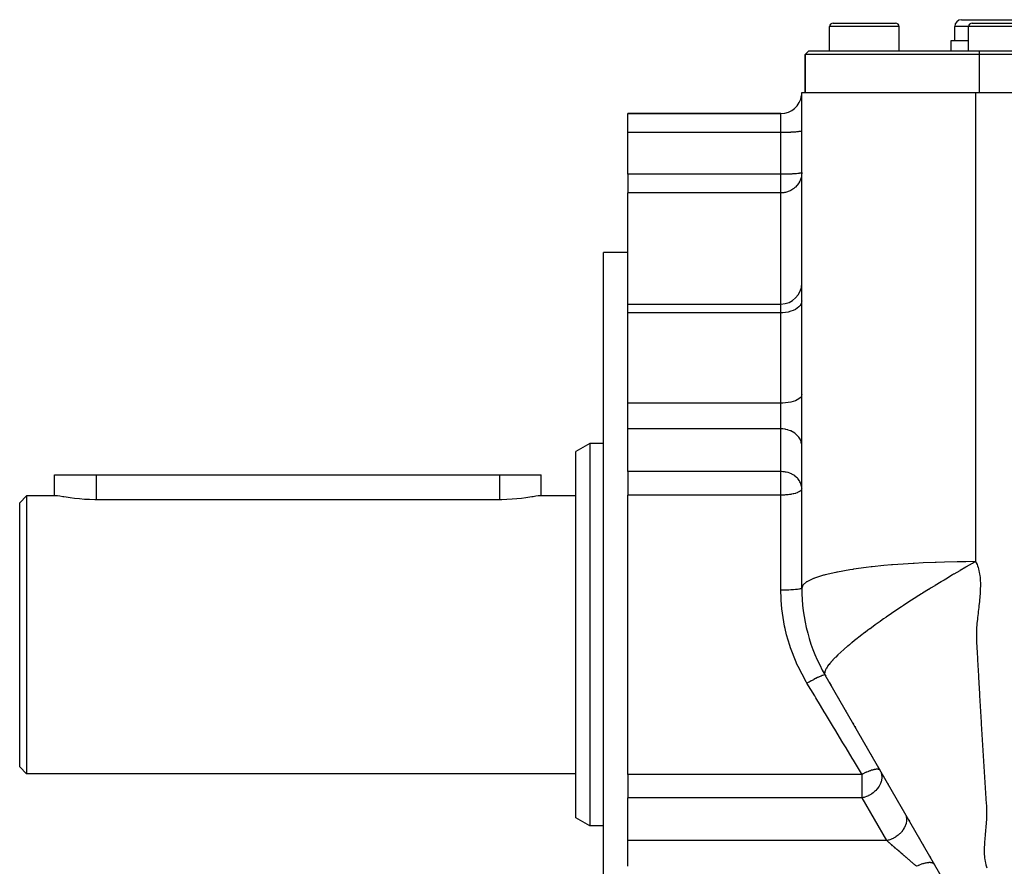
# Model space of a CAD drawing. Extents: x 24 to 1329, y -769 to 283.
# Drawn here: x 24 to 166, y -265 to -143 of the extents above; entities that cross this region are included whole.
import ezdxf

# ---------------------------------------------------------------- set-up
doc = ezdxf.new("R2010")
doc.units = 0
doc.linetypes.add('DASHED', pattern=[11.05, 8.7, -2.35])
doc.layers.get('0').update_dxf_attribs({"linetype": 'CONTINUOUS'})
doc.layers.add('NEVIDI', color=4, linetype='DASHED')

msp = doc.modelspace()

# ---------------------------------------------------------------- linework, layer by layer
at = {"color": 2}
for p, q in [((159.5, -143.000003), (165.5, -143.000003)), ((165.5, -143.000003), (171.5, -143.000003)), ((140.5, -147.500003), (140.5, -144.000003)), ((141, -143.500003), (145.5, -143.500003)), ((145.5, -143.500003), (150, -143.500003)), ((149.962928, -143.500003), (150, -143.500003)), ((150.5, -147.500003), (150.5, -144.000003)), ((158.5, -146.000003), (158.5, -144.000003)), ((160.5, -147.500003), (160.5, -144.000003)), ((161, -143.500003), (165.5, -143.500003)), ((165.5, -143.500003), (170, -143.500003)), ((158, -147.500003), (158, -146.000003)), ((158, -146.000003), (160.5, -146.000003)), ((137, -148.000003), (137.5, -147.500003)), ((137.5, -147.500003), (137, -148.000003)), ((137, -153.500003), (137, -148.000003)), ((137, -148.000003), (137, -153.500003)), ((162, -148.000003), (137, -148.000003)), ((137.5, -147.500003), (162, -147.500003)), ((162, -147.500003), (242.5, -147.500003)), ((242.5, -148.000003), (162, -148.000003)), ((136.5, -153.500003), (161.5, -153.500003)), ((136.5, -224.801273), (136.5, -153.500003)), ((161.5, -153.500003), (243.5, -153.500003)), ((111.5, -156.500003), (133.5, -156.500003)), ((133.5, -156.500003), (111.5, -156.500003)), ((111.5, -159.238536), (111.5, -156.500003)), ((111.5, -165.247095), (111.5, -159.238536)), ((111.5, -165.247095), (111.5, -167.920085)), ((111.5, -183.91214), (111.5, -167.920085)), ((136.5, -168.366368), (136.5, -168.200355)), ((111.5, -176.500003), (108, -176.500003)), ((108, -231.500003), (108, -176.500003)), ((111.5, -183.91214), (133.5, -183.91214)), ((111.5, -185.17495), (111.5, -183.91214)), ((111.5, -198.178088), (111.5, -185.17495)), ((111.5, -199.42766), (111.5, -198.178088)), ((111.5, -201.885116), (111.5, -199.42766)), ((111.5, -208.027843), (111.5, -201.885116)), ((106, -204.000003), (104, -205.154703)), ((104, -231.500003), (104, -205.154703)), ((108, -204.000003), (106, -204.000003)), ((106, -204.000003), (106, -231.500003)), ((111.5, -208.027843), (111.5, -211.412419)), ((29.000037, -211.500003), (29, -208.500003)), ((29, -208.500003), (35, -208.500003)), ((35, -208.500003), (93, -208.500003)), ((93, -208.500003), (99, -208.500003)), ((99, -211.500003), (99, -208.500003)), ((99, -211.500003), (99, -208.500003)), ((25, -211.500003), (24, -212.500003)), ((29.126574, -211.500003), (25, -211.500003)), ((25, -211.500003), (25, -231.500003)), ((29.196946, -211.502234), (29.126574, -211.500003)), ((29.440043, -211.526521), (29.196946, -211.502234)), ((29.774778, -211.574381), (29.440043, -211.526521)), ((30.195574, -211.640724), (29.774778, -211.574381)), ((30.346774, -211.664788), (30.195574, -211.640724)), ((30.695624, -211.71938), (30.346774, -211.664788)), ((31.266566, -211.803498), (30.695624, -211.71938)), ((31.898984, -211.886071), (31.266566, -211.803498)), ((32.582552, -211.960185), (31.898984, -211.886071)), ((33.305949, -212.019789), (32.582552, -211.960185)), ((34.057248, -212.060017), (33.305949, -212.019789)), ((34.824092, -212.077553), (34.057248, -212.060017)), ((35, -212.078175), (34.824092, -212.077553)), ((93, -212.078175), (35, -212.078175)), ((93.338145, -212.075824), (93, -212.078175)), ((94.089453, -212.053927), (93.338145, -212.075824)), ((94.823452, -212.01062), (94.089453, -212.053927)), ((95.528365, -211.94927), (94.823452, -212.01062)), ((96.193124, -211.874813), (95.528365, -211.94927)), ((96.80727, -211.79312), (96.193124, -211.874813)), ((97.360541, -211.710711), (96.80727, -211.79312)), ((97.653136, -211.664787), (97.360541, -211.710711)), ((97.844618, -211.634307), (97.653136, -211.664787)), ((98.2516, -211.570348), (97.844618, -211.634307)), ((98.575115, -211.524615), (98.2516, -211.570348)), ((98.809912, -211.501862), (98.575115, -211.524615)), ((98.873416, -211.500003), (98.809912, -211.501862)), ((104, -211.500003), (98.873416, -211.500003)), ((111.5, -231.500003), (111.5, -211.412419)), ((24, -231.500003), (24, -212.500003)), ((24, -250.500003), (24, -231.500003)), ((25, -231.500003), (25, -251.500003)), ((104, -257.845302), (104, -231.500003)), ((106, -231.500003), (106, -259.000003)), ((108, -286.500003), (108, -231.500003)), ((111.5, -251.587587), (111.5, -231.500003)), ((158.150635, -269.000003), (139.849365, -237.301273)), ((139.860997, -237.32142), (139.937836, -237.45451)), ((140.381472, -238.222909), (140.42168, -238.292551)), ((140.509101, -238.44397), (140.571484, -238.552019)), ((140.634447, -238.661075), (140.720962, -238.810924)), ((140.816017, -238.975564), (140.845388, -239.026436)), ((141.552969, -240.252002), (141.605004, -240.342129)), ((141.764503, -240.618389), (141.816968, -240.709261)), ((142.073079, -241.152859), (142.083124, -241.170257)), ((142.272342, -241.497992), (142.283082, -241.516595)), ((142.372138, -241.670845), (142.422093, -241.757369)), ((142.472099, -241.843982), (142.485164, -241.866611)), ((142.572276, -242.017494), (142.622445, -242.104388)), ((142.671249, -242.188919), (142.6892, -242.220012)), ((142.774904, -242.368455), (142.823617, -242.452829)), ((142.974904, -242.714865), (142.978501, -242.721097)), ((143.075893, -242.889783), (143.098794, -242.929449)), ((143.177141, -243.06515), (143.1824, -243.074258)), ((143.278819, -243.241262), (143.303148, -243.283401)), ((143.386768, -243.428236), (143.432729, -243.507841)), ((143.591936, -243.783597), (143.641199, -243.868922)), ((143.85414, -244.237747), (143.92096, -244.353483)), ((144.128672, -244.71325), (144.213911, -244.860888)), ((144.337911, -245.075662), (144.355143, -245.10551)), ((144.527702, -245.40439), (144.548179, -245.439858)), ((144.757892, -245.803091), (144.758559, -245.804246)), ((144.930639, -246.102298), (144.969115, -246.16894)), ((145.161109, -246.501484), (145.179801, -246.53386)), ((145.390592, -246.89896), (145.391705, -246.900888)), ((145.564737, -247.200588), (145.601562, -247.264371)), ((145.795568, -247.600399), (145.812619, -247.629932)), ((146.023867, -247.995824), (146.026548, -248.000468)), ((146.431128, -248.701221), (146.446676, -248.728151)), ((146.533277, -248.878148), (146.546805, -248.901579)), ((146.604657, -249.001782), (146.658273, -249.094647)), ((25, -251.500003), (24, -250.500003)), ((146.870083, -249.461514), (146.894049, -249.503023)), ((146.951953, -249.603317), (146.956711, -249.611558)), ((147.067788, -249.803948), (147.08199, -249.828547)), ((147.294067, -250.195875), (147.29956, -250.20539)), ((147.473481, -250.506629), (147.531472, -250.607073)), ((104, -251.500003), (25, -251.500003)), ((111.5, -251.587587), (111.5, -254.972162)), ((147.589472, -250.707532), (147.593015, -250.713668)), ((147.705498, -250.908495), (147.718517, -250.931044)), ((147.93092, -251.298938), (147.937658, -251.310608)), ((148.111872, -251.612356), (148.143495, -251.667128)), ((148.230494, -251.817814), (148.286167, -251.914243)), ((148.569069, -252.404243), (148.57683, -252.417686)), ((148.869124, -252.923953), (148.925897, -253.022288)), ((148.984104, -253.123104), (148.995138, -253.142216)), ((149.208342, -253.511496), (149.217017, -253.526522)), ((111.5, -261.11489), (111.5, -254.972162)), ((150.266881, -255.34494), (150.276501, -255.361603)), ((150.490591, -255.732417), (150.500556, -255.749678)), ((150.675907, -256.053393), (150.704744, -256.10334)), ((150.851336, -256.357246), (150.918995, -256.474435)), ((151.133457, -256.845893), (151.143893, -256.863969)), ((151.313325, -257.157434), (151.348015, -257.21752)), ((106, -259.000003), (104, -257.845302)), ((108, -259.000003), (106, -259.000003)), ((151.777493, -257.961397), (151.788265, -257.980055)), ((151.903719, -258.180028), (151.992483, -258.333771)), ((152.078389, -258.482564), (152.081498, -258.487949)), ((152.727345, -259.606589), (152.786109, -259.708371)), ((153.065832, -260.192865), (153.069227, -260.198746)), ((153.280345, -260.564412), (153.284917, -260.572332)), ((111.5, -263.572346), (111.5, -261.11489)), ((153.373185, -260.725216), (153.433071, -260.828942)), ((153.498523, -260.942309), (153.500833, -260.946309)), ((153.589149, -261.099276), (153.609663, -261.134808)), ((153.668541, -261.236789), (153.681059, -261.25847)), ((153.719323, -261.324746), (153.727456, -261.338831)), ((153.903456, -261.643673), (153.941914, -261.710284)), ((154.021177, -261.847572), (154.078954, -261.947643)), ((154.257904, -262.257594), (154.318739, -262.362964)), ((154.494846, -262.66799), (154.573062, -262.803465)), ((154.666095, -262.964602), (154.669807, -262.971031)), ((154.889101, -263.350861), (155.006696, -263.554541)), ((111.5, -264.821918), (111.5, -263.572346)), ((155.15941, -263.819049), (155.218442, -263.921295)), ((155.532812, -264.465799), (155.593832, -264.57149)), ((155.643542, -264.65759), (155.65108, -264.670646))]:
    msp.add_line(p, q, dxfattribs=at)
for centre, radius, start, end in [((159.5, -144.000003), 1, 90, 180), ((141, -144.000003), 0.5, 90, 180), ((150, -144.000003), 0.5, 0, 90), ((161, -144.000003), 0.5, 90, 180), ((133.5, -153.500003), 3, 270, 352.309039), ((133.5, -153.500003), 3, 357.056823, 360), ((133.5, -180.91214), 3, 270, 360), ((161.5, -224.801273), 25, 180, 210)]:
    msp.add_arc(centre, radius, start, end, dxfattribs=at)
at = {"layer": 'NEVIDI', "color": 7, "linetype": 'CONTINUOUS'}
for p, q in [((145.5, -144.000003), (140.5, -144.000003)), ((150.5, -144.000003), (145.5, -144.000003)), ((160.5, -144.000003), (158.5, -144.000003)), ((165.5, -144.000003), (160.5, -144.000003)), ((170.5, -144.000003), (165.5, -144.000003)), ((162, -147.500003), (162, -148.000003)), ((162, -148.000003), (162, -153.500003)), ((161.5, -153.499979), (161.5, -164.6818)), ((133.5, -159.238536), (133.5, -156.500003)), ((133.5, -159.238536), (111.5, -159.238536)), ((133.773577, -159.237446), (133.5, -159.238536)), ((133.5, -165.247095), (133.5, -159.238536)), ((133.781548, -159.237382), (133.773577, -159.237446)), ((134.147285, -159.232377), (133.781548, -159.237382)), ((134.178733, -159.231756), (134.147285, -159.232377)), ((134.510846, -159.223246), (134.178733, -159.231756)), ((134.563887, -159.221542), (134.510846, -159.223246)), ((134.858438, -159.210194), (134.563887, -159.221542)), ((134.929763, -159.206931), (134.858438, -159.210194)), ((135.184232, -159.193442), (134.929763, -159.206931)), ((135.269861, -159.188187), (135.184232, -159.193442)), ((135.483315, -159.173245), (135.269861, -159.188187)), ((135.578118, -159.165644), (135.483315, -159.173245)), ((135.750896, -159.149924), (135.578118, -159.165644)), ((135.849121, -159.139693), (135.750896, -159.149924)), ((135.982612, -159.123859), (135.849121, -159.139693)), ((136.077721, -159.110828), (135.982612, -159.123859)), ((136.174838, -159.09546), (136.077721, -159.110828)), ((136.259923, -159.079558), (136.174838, -159.09546)), ((136.324537, -159.065177), (136.259923, -159.079558)), ((136.392471, -159.046444), (136.324537, -159.065177)), ((136.429338, -159.033483), (136.392471, -159.046444)), ((136.473012, -159.012061), (136.429338, -159.033483)), ((136.487506, -159.000906), (136.473012, -159.012061)), ((136.5, -158.977068), (136.487506, -159.000906)), ((133.5, -165.247095), (111.5, -165.247095)), ((133.668349, -165.246683), (133.5, -165.247095)), ((133.5, -167.920085), (133.5, -165.247095)), ((133.773458, -165.246006), (133.668349, -165.246683)), ((134.042739, -165.24278), (133.773458, -165.246006)), ((134.147347, -165.240935), (134.042739, -165.24278)), ((134.408544, -165.234816), (134.147347, -165.240935)), ((134.51097, -165.231801), (134.408544, -165.234816)), ((134.760342, -165.222902), (134.51097, -165.231801)), ((134.858417, -165.218754), (134.760342, -165.222902)), ((135.092185, -165.207232), (134.858417, -165.218754)), ((135.184235, -165.202001), (135.092185, -165.207232)), ((135.399256, -165.188025), (135.184235, -165.202001)), ((135.483328, -165.181804), (135.399256, -165.188025)), ((135.676356, -165.165588), (135.483328, -165.181804)), ((135.750843, -165.158489), (135.676356, -165.165588)), ((135.919023, -165.140273), (135.750843, -165.158489)), ((135.982539, -165.132428), (135.919023, -165.140273)), ((136.123458, -165.112453), (135.982539, -165.132428)), ((136.152432, -165.107789), (136.123458, -165.112453)), ((136.174797, -165.104027), (136.152432, -165.107789)), ((136.286066, -165.082595), (136.174797, -165.104027)), ((136.324531, -165.073738), (136.286066, -165.082595)), ((136.40427, -165.051152), (136.324531, -165.073738)), ((136.455452, -165.489452), (136.392489, -165.764172)), ((136.429317, -165.042051), (136.40427, -165.051152)), ((136.475968, -165.018657), (136.429317, -165.042051)), ((136.473006, -165.378399), (136.455452, -165.489452)), ((136.497399, -165.107784), (136.473006, -165.378399)), ((136.487502, -165.00947), (136.475968, -165.018657)), ((136.5, -164.985628), (136.487502, -165.00947)), ((136.5, -164.985628), (136.497399, -165.107784)), ((161.5, -164.6818), (161.5, -167.12338)), ((135.57817, -167.101968), (135.519618, -167.155527)), ((135.796751, -166.873471), (135.57817, -167.101968)), ((135.849066, -166.810843), (135.796751, -166.873471)), ((136.031269, -166.560628), (135.849066, -166.810843)), ((136.062004, -166.512341), (136.031269, -166.560628)), ((136.077704, -166.486842), (136.062004, -166.512341)), ((136.220809, -166.22182), (136.077704, -166.486842)), ((136.259938, -166.135837), (136.220809, -166.22182)), ((136.362821, -165.862837), (136.259938, -166.135837)), ((136.392489, -165.764172), (136.362821, -165.862837)), ((161.5, -167.12338), (161.5, -171.711744)), ((133.5, -167.920085), (111.5, -167.920085)), ((133.537421, -167.919857), (133.5, -167.920085)), ((133.5, -183.91214), (133.5, -167.920085)), ((133.618693, -167.917788), (133.537421, -167.919857)), ((133.700733, -167.913509), (133.618693, -167.917788)), ((133.781463, -167.907142), (133.700733, -167.913509)), ((133.788656, -167.90647), (133.781463, -167.907142)), ((133.887727, -167.895474), (133.788656, -167.90647)), ((133.91316, -167.892124), (133.887727, -167.895474)), ((134.004027, -167.878373), (133.91316, -167.892124)), ((134.144764, -167.851511), (134.004027, -167.878373)), ((134.178739, -167.843995), (134.144764, -167.851511)), ((134.321244, -167.807993), (134.178739, -167.843995)), ((134.435725, -167.773692), (134.321244, -167.807993)), ((134.55673, -167.732012), (134.435725, -167.773692)), ((134.563807, -167.729396), (134.55673, -167.732012)), ((134.842798, -167.60972), (134.563807, -167.729396)), ((134.893972, -167.584062), (134.842798, -167.60972)), ((134.929616, -167.565467), (134.893972, -167.584062)), ((135.201515, -167.402446), (134.929616, -167.565467)), ((135.269859, -167.355019), (135.201515, -167.402446)), ((135.379338, -167.272934), (135.269859, -167.355019)), ((135.519618, -167.155527), (135.379338, -167.272934)), ((161.5, -171.711744), (161.5, -183.618996)), ((133.5, -185.17495), (133.5, -183.91214)), ((136.259923, -184.118701), (136.077721, -184.326459)), ((136.392471, -183.898693), (136.259923, -184.118701)), ((136.473012, -183.670252), (136.392471, -183.898693)), ((136.5, -183.437761), (136.473012, -183.670252)), ((161.5, -183.618996), (161.5, -186.075732)), ((133.5, -185.17495), (111.5, -185.17495)), ((133.781548, -185.167283), (133.5, -185.17495)), ((133.5, -198.178088), (133.5, -185.17495)), ((134.178733, -185.129906), (133.781548, -185.167283)), ((134.563887, -185.062045), (134.178733, -185.129906)), ((134.929763, -184.964971), (134.563887, -185.062045)), ((135.269861, -184.840432), (134.929763, -184.964971)), ((135.578118, -184.690657), (135.269861, -184.840432)), ((135.849121, -184.518242), (135.578118, -184.690657)), ((136.077721, -184.326459), (135.849121, -184.518242)), ((161.5, -186.075732), (161.5, -193.716251)), ((161.5, -193.716251), (161.5, -202.667063)), ((133.5, -198.178088), (111.5, -198.178088)), ((133.781548, -198.172573), (133.5, -198.178088)), ((133.5, -199.42766), (133.5, -198.178088)), ((134.178733, -198.145687), (133.781548, -198.172573)), ((134.563887, -198.096875), (134.178733, -198.145687)), ((134.929763, -198.027048), (134.563887, -198.096875)), ((135.269861, -197.937467), (134.929763, -198.027048)), ((135.578118, -197.829732), (135.269861, -197.937467)), ((135.849121, -197.705713), (135.578118, -197.829732)), ((136.077721, -197.567762), (135.849121, -197.705713)), ((136.259923, -197.418321), (136.077721, -197.567762)), ((136.392471, -197.260068), (136.259923, -197.418321)), ((136.473012, -197.095749), (136.392471, -197.260068)), ((136.5, -196.928516), (136.473012, -197.095749)), ((133.5, -201.885116), (133.5, -199.42766)), ((133.5, -201.885116), (111.5, -201.885116)), ((133.5, -208.027843), (133.5, -201.885116)), ((133.773509, -201.89535), (133.5, -201.885116)), ((133.781478, -201.895957), (133.773509, -201.89535)), ((134.147285, -201.942999), (133.781478, -201.895957)), ((134.178733, -201.948836), (134.147285, -201.942999)), ((134.510846, -202.02882), (134.178733, -201.948836)), ((134.563887, -202.044833), (134.510846, -202.02882)), ((134.858404, -202.151476), (134.563887, -202.044833)), ((134.929717, -202.182136), (134.858404, -202.151476)), ((135.184232, -202.308935), (134.929717, -202.182136)), ((135.269861, -202.358331), (135.184232, -202.308935)), ((135.483298, -202.498746), (135.269861, -202.358331)), ((135.578147, -202.570228), (135.483298, -202.498746)), ((135.750896, -202.71795), (135.578147, -202.570228)), ((135.849121, -202.814106), (135.750896, -202.71795)), ((135.982612, -202.96293), (135.849121, -202.814106)), ((136.077721, -203.085405), (135.982612, -202.96293)), ((136.174834, -203.229832), (136.077721, -203.085405)), ((136.259929, -203.379312), (136.174834, -203.229832)), ((136.324569, -203.514535), (136.259929, -203.379312)), ((136.392473, -203.690536), (136.324569, -203.514535)), ((136.429338, -203.812347), (136.392473, -203.690536)), ((136.473013, -204.013691), (136.429338, -203.812347)), ((161.5, -202.667063), (161.5, -205.136838)), ((136.487506, -204.118527), (136.473013, -204.013691)), ((136.5, -204.342572), (136.487506, -204.118527)), ((161.5, -205.136838), (161.5, -215.859459)), ((133.5, -208.027843), (111.5, -208.027843)), ((133.593271, -208.029031), (133.5, -208.027843)), ((133.5, -211.412419), (133.5, -208.027843)), ((133.773499, -208.038077), (133.593271, -208.029031)), ((133.808827, -208.040899), (133.773499, -208.038077)), ((134.034386, -208.067145), (133.808827, -208.040899)), ((134.147268, -208.085723), (134.034386, -208.067145)), ((134.25572, -208.107092), (134.147268, -208.085723)), ((134.270852, -208.110354), (134.25572, -208.107092)), ((134.510891, -208.171561), (134.270852, -208.110354)), ((134.519306, -208.17404), (134.510891, -208.171561)), ((134.781087, -208.263175), (134.519306, -208.17404)), ((35, -208.500003), (35, -212.078175)), ((93, -208.500003), (93, -212.078175)), ((134.858363, -208.294186), (134.781087, -208.263175)), ((135.020905, -208.367059), (134.858363, -208.294186)), ((135.057849, -208.385152), (135.020905, -208.367059)), ((135.184237, -208.451666), (135.057849, -208.385152)), ((135.35206, -208.552053), (135.184237, -208.451666)), ((135.483329, -208.641497), (135.35206, -208.552053)), ((135.515117, -208.664772), (135.483329, -208.641497)), ((135.660366, -208.7802), (135.515117, -208.664772)), ((135.750866, -208.86065), (135.660366, -208.7802)), ((135.88404, -208.993553), (135.750866, -208.86065)), ((135.965161, -209.084818), (135.88404, -208.993553)), ((135.982599, -209.105642), (135.965161, -209.084818)), ((136.159659, -209.348413), (135.982599, -209.105642)), ((136.174846, -209.372578), (136.159659, -209.348413)), ((136.235976, -209.47723), (136.174846, -209.372578)), ((136.324547, -209.657213), (136.235976, -209.47723)), ((136.077655, -210.959622), (135.879011, -211.050116)), ((136.093958, -210.951057), (136.077655, -210.959622)), ((136.186065, -210.898195), (136.093958, -210.951057)), ((136.259941, -210.848698), (136.186065, -210.898195)), ((136.267727, -210.842997), (136.259941, -210.848698)), ((136.392493, -210.731269), (136.267727, -210.842997)), ((136.351879, -209.722658), (136.324547, -209.657213)), ((136.429323, -209.955019), (136.351879, -209.722658)), ((136.395441, -210.727934), (136.392493, -210.731269)), ((136.473018, -210.609363), (136.395441, -210.727934)), ((136.46481, -210.110004), (136.429323, -209.955019)), ((136.487509, -210.261279), (136.46481, -210.110004)), ((136.473643, -210.607926), (136.473018, -210.609363)), ((136.499365, -210.504379), (136.473643, -210.607926)), ((136.5, -210.485299), (136.487509, -210.261279)), ((133.5, -211.412419), (111.5, -211.412419)), ((133.660692, -211.411088), (133.5, -211.412419)), ((133.5, -225.096805), (133.5, -211.412419)), ((133.781442, -211.40833), (133.660692, -211.411088)), ((134.018704, -211.398456), (133.781442, -211.40833)), ((134.178777, -211.388376), (134.018704, -211.398456)), ((134.370931, -211.37249), (134.178777, -211.388376)), ((134.563744, -211.352179), (134.370931, -211.37249)), ((134.712741, -211.333289), (134.563744, -211.352179)), ((134.929733, -211.30036), (134.712741, -211.333289)), ((135.018487, -211.284883), (134.929733, -211.30036)), ((135.039442, -211.281046), (135.018487, -211.284883)), ((135.269771, -211.23391), (135.039442, -211.281046)), ((135.346226, -211.216063), (135.269771, -211.23391)), ((135.578144, -211.153949), (135.346226, -211.216063)), ((135.627922, -211.138825), (135.578144, -211.153949)), ((135.849078, -211.061958), (135.627922, -211.138825)), ((135.879011, -211.050116), (135.849078, -211.061958)), ((161.5, -215.859459), (161.5, -220.984704)), ((143.432447, -222.163415), (141.621117, -222.486884)), ((143.836957, -222.10032), (143.432447, -222.163415)), ((143.944773, -222.083988), (143.836957, -222.10032)), ((145.74879, -221.837494), (143.944773, -222.083988)), ((146.493254, -221.748791), (145.74879, -221.837494)), ((146.614392, -221.734998), (146.493254, -221.748791)), ((148.307482, -221.559364), (146.614392, -221.734998)), ((149.415896, -221.460175), (148.307482, -221.559364)), ((149.546554, -221.449239), (149.415896, -221.460175)), ((151.066851, -221.33294), (149.546554, -221.449239)), ((152.510071, -221.240004), (151.066851, -221.33294)), ((152.64589, -221.232082), (152.510071, -221.240004)), ((153.983334, -221.1613), (152.64589, -221.232082)), ((155.678483, -221.089621), (153.983334, -221.1613)), ((155.81533, -221.084681), (155.678483, -221.089621)), ((157.012104, -221.046704), (155.81533, -221.084681)), ((158.830252, -221.006529), (157.012104, -221.046704)), ((159.235365, -222.282533), (158.389264, -222.778199)), ((158.96449, -221.004384), (158.830252, -221.006529)), ((160.107544, -220.990629), (158.96449, -221.004384)), ((159.28239, -222.255159), (159.235365, -222.282533)), ((160.10126, -221.781373), (159.28239, -222.255159)), ((160.119231, -221.771037), (160.10126, -221.781373)), ((161.500003, -220.984704), (160.107544, -220.990629)), ((160.165621, -221.744367), (160.119231, -221.771037)), ((160.991004, -221.272773), (160.165621, -221.744367)), ((161.03691, -221.246707), (160.991004, -221.272773)), ((161.500008, -220.9847), (161.03691, -221.246707)), ((161.5, -220.984704), (161.511579, -221.005726)), ((161.511579, -221.005726), (161.597193, -221.170571)), ((161.597193, -221.170571), (161.708949, -221.415622)), ((161.708949, -221.415622), (161.778636, -221.590522)), ((161.778636, -221.590522), (161.868069, -221.848841)), ((161.868069, -221.848841), (161.922981, -222.03281)), ((161.922981, -222.03281), (161.991985, -222.303336)), ((161.991985, -222.303336), (162.033316, -222.495302)), ((138.186567, -223.423211), (137.310097, -223.837578)), ((138.239475, -223.402529), (138.186567, -223.423211)), ((138.308211, -223.376177), (138.239475, -223.402529)), ((139.634135, -222.951066), (138.308211, -223.376177)), ((139.679039, -222.938752), (139.634135, -222.951066)), ((139.706728, -222.931212), (139.679039, -222.938752)), ((139.870659, -222.887369), (139.706728, -222.931212)), ((141.397411, -222.532364), (139.870659, -222.887369)), ((141.529785, -222.505282), (141.397411, -222.532364)), ((141.621117, -222.486884), (141.529785, -222.505282)), ((156.965624, -223.625757), (156.581784, -223.857248)), ((157.440264, -223.341266), (156.965624, -223.625757)), ((157.488208, -223.312637), (157.440264, -223.341266)), ((158.204245, -222.887381), (157.488208, -223.312637)), ((158.341743, -222.806214), (158.204245, -222.887381)), ((158.389264, -222.778199), (158.341743, -222.806214)), ((162.033316, -222.495302), (162.083788, -222.77722)), ((162.083788, -222.77722), (162.112794, -222.976494)), ((162.112794, -222.976494), (162.146275, -223.26891)), ((162.146275, -223.26891), (162.163883, -223.474745)), ((162.163883, -223.474745), (162.181614, -223.776913)), ((162.181614, -223.776913), (162.188883, -223.98971)), ((133.781549, -225.095501), (133.5, -225.096805)), ((133.606109, -227.431623), (133.5, -225.096805)), ((133.827291, -225.095041), (133.781549, -225.095501)), ((133.848762, -225.094801), (133.827291, -225.095041)), ((134.178734, -225.089142), (133.848762, -225.094801)), ((134.222031, -225.088118), (134.178734, -225.089142)), ((134.243011, -225.087598), (134.222031, -225.088118)), ((134.563887, -225.077598), (134.243011, -225.087598)), ((134.603968, -225.076068), (134.563887, -225.077598)), ((134.624041, -225.075277), (134.603968, -225.076068)), ((134.929763, -225.061083), (134.624041, -225.075277)), ((134.966203, -225.059105), (134.929763, -225.061083)), ((134.985085, -225.058054), (134.966203, -225.059105)), ((135.269861, -225.039897), (134.985085, -225.058054)), ((135.302142, -225.03754), (135.269861, -225.039897)), ((135.31936, -225.036256), (135.302142, -225.03754)), ((135.578118, -225.014417), (135.31936, -225.036256)), ((135.606002, -225.011744), (135.578118, -225.014417)), ((135.62132, -225.010246), (135.606002, -225.011744)), ((135.849122, -224.985085), (135.62132, -225.010246)), ((135.87208, -224.982201), (135.849122, -224.985085)), ((135.885357, -224.9805), (135.87208, -224.982201)), ((136.077721, -224.952459), (135.885357, -224.9805)), ((136.095936, -224.949404), (136.077721, -224.952459)), ((136.106628, -224.94757), (136.095936, -224.949404)), ((136.259923, -224.917115), (136.106628, -224.94757)), ((136.273272, -224.913979), (136.259923, -224.917115)), ((136.28145, -224.912006), (136.273272, -224.913979)), ((136.392471, -224.879687), (136.28145, -224.912006)), ((136.401128, -224.87652), (136.392471, -224.879687)), ((136.406548, -224.874462), (136.401128, -224.87652)), ((136.473012, -224.840825), (136.406548, -224.874462)), ((136.477071, -224.837742), (136.473012, -224.840825)), ((136.479654, -224.835634), (136.477071, -224.837742)), ((136.5, -224.801273), (136.479654, -224.835634)), ((136.646918, -224.388115), (136.5, -224.801273)), ((136.661925, -224.367592), (136.646918, -224.388115)), ((136.703503, -224.315294), (136.661925, -224.367592)), ((137.196193, -223.90686), (136.703503, -224.315294)), ((137.229556, -223.885989), (137.196193, -223.90686)), ((137.310097, -223.837578), (137.229556, -223.885989)), ((154.714794, -225.001964), (153.855797, -225.539548)), ((154.762751, -224.972159), (154.714794, -225.001964)), ((155.038463, -224.801227), (154.762751, -224.972159)), ((155.624221, -224.440412), (155.038463, -224.801227)), ((155.672464, -224.410835), (155.624221, -224.440412)), ((156.533611, -223.886392), (155.672464, -224.410835)), ((156.581784, -223.857248), (156.533611, -223.886392)), ((162.176128, -225.056808), (162.159849, -225.378514)), ((162.184381, -224.834161), (162.176128, -225.056808)), ((162.191465, -224.518146), (162.184381, -224.834161)), ((162.188883, -223.98971), (162.192818, -224.299566)), ((162.192818, -224.299566), (162.191465, -224.518146)), ((152.907356, -226.141591), (152.062187, -226.685991)), ((152.954604, -226.111381), (152.907356, -226.141591)), ((152.957735, -226.10938), (152.954604, -226.111381)), ((153.711437, -225.630598), (152.957735, -226.10938)), ((153.808165, -225.569567), (153.711437, -225.630598)), ((153.855797, -225.539548), (153.808165, -225.569567)), ((162.071543, -226.491071), (162.049339, -226.720225)), ((162.101902, -226.159942), (162.071543, -226.491071)), ((162.121169, -225.931544), (162.101902, -226.159942)), ((162.145585, -225.604355), (162.121169, -225.931544)), ((162.159849, -225.378514), (162.145585, -225.604355)), ((133.615431, -227.531483), (133.606109, -227.431623)), ((133.641869, -227.794327), (133.615431, -227.531483)), ((134.024334, -230.253645), (133.641869, -227.794327)), ((150.270558, -227.866919), (149.468143, -228.408885)), ((150.315743, -227.836654), (150.270558, -227.866919)), ((150.859161, -227.474694), (150.315743, -227.836654)), ((151.135413, -227.292082), (150.859161, -227.474694)), ((151.181463, -227.261731), (151.135413, -227.292082)), ((152.015398, -226.716356), (151.181463, -227.261731)), ((152.062187, -226.685991), (152.015398, -226.716356)), ((161.932945, -227.843986), (161.894578, -228.187333)), ((161.957197, -227.61982), (161.932945, -227.843986)), ((161.992742, -227.281399), (161.957197, -227.61982)), ((162.015949, -227.054453), (161.992742, -227.281399)), ((162.049339, -226.720225), (162.015949, -227.054453)), ((148.269622, -229.235509), (147.839529, -229.537656)), ((148.598769, -229.006317), (148.269622, -229.235509)), ((148.641761, -228.976506), (148.598769, -229.006317)), ((149.423973, -228.438974), (148.641761, -228.976506)), ((149.468143, -228.408885), (149.423973, -228.438974)), ((161.760338, -229.327603), (161.733082, -229.561871)), ((161.801217, -228.984559), (161.760338, -229.327603)), ((161.828251, -228.757098), (161.801217, -228.984559)), ((161.868797, -228.411527), (161.828251, -228.757098)), ((161.894578, -228.187333), (161.868797, -228.411527)), ((134.100964, -230.613041), (134.024334, -230.253645)), ((134.313109, -231.500003), (134.100964, -230.613041)), ((146.281234, -230.660751), (146.003383, -230.866293)), ((146.31974, -230.632404), (146.281234, -230.660751)), ((147.024544, -230.119118), (146.31974, -230.632404)), ((147.064692, -230.090184), (147.024544, -230.119118)), ((147.791292, -229.571739), (147.064692, -230.090184)), ((147.797896, -229.56707), (147.791292, -229.571739)), ((147.839529, -229.537656), (147.797896, -229.56707)), ((161.634608, -230.687618), (161.621497, -231.000001)), ((161.648734, -230.45375), (161.634608, -230.687618)), ((161.673994, -230.133609), (161.648734, -230.45375)), ((161.696903, -229.895091), (161.673994, -230.133609)), ((161.733082, -229.561871), (161.696903, -229.895091)), ((134.759578, -233.034048), (134.313108, -231.500004)), ((144.257168, -232.204696), (144.094966, -232.33389)), ((144.289983, -232.178675), (144.257168, -232.204696)), ((144.895268, -231.705257), (144.289983, -232.178675)), ((144.930107, -231.678363), (144.895268, -231.705257)), ((145.570699, -231.190035), (144.930107, -231.678363)), ((145.607419, -231.162379), (145.570699, -231.190035)), ((146.003383, -230.866293), (145.607419, -231.162379)), ((161.616161, -231.225333), (161.614433, -231.534096)), ((161.614433, -231.534096), (161.616795, -231.751466)), ((161.621497, -231.000001), (161.616161, -231.225333)), ((161.616795, -231.751466), (161.624483, -232.057758)), ((161.624483, -232.057758), (161.632356, -232.269783)), ((161.632356, -232.269783), (161.646527, -232.574117)), ((134.877296, -233.387759), (134.759578, -233.034048)), ((135.687835, -235.468578), (134.877296, -233.387759)), ((142.555045, -233.619245), (142.136122, -233.993503)), ((142.584639, -233.593301), (142.555045, -233.619245)), ((142.610901, -233.570327), (142.584639, -233.593301)), ((143.10038, -233.150065), (142.610901, -233.570327)), ((143.128903, -233.126003), (143.10038, -233.150065)), ((143.350564, -232.940453), (143.128903, -233.126003)), ((143.658317, -232.686785), (143.350564, -232.940453)), ((143.688947, -232.661771), (143.658317, -232.686785)), ((144.094966, -232.33389), (143.688947, -232.661771)), ((161.646527, -232.574117), (161.65769, -232.783746)), ((161.65769, -232.783746), (161.674858, -233.086684)), ((161.674858, -233.086684), (161.686825, -233.296065)), ((161.686825, -233.296065), (161.703565, -233.598829)), ((161.703565, -233.598829), (161.714858, -233.808786)), ((141.299986, -234.79181), (140.977555, -235.126869)), ((141.319054, -234.772589), (141.299986, -234.79181)), ((141.376152, -234.715378), (141.319054, -234.772589)), ((141.683875, -234.415038), (141.376152, -234.715378)), ((141.70527, -234.394607), (141.683875, -234.415038)), ((142.112217, -234.015289), (141.70527, -234.394607)), ((142.136122, -233.993503), (142.112217, -234.015289)), ((161.714858, -233.808786), (161.730976, -234.111926)), ((161.730976, -234.111926), (161.742174, -234.321891)), ((161.742174, -234.321891), (161.758551, -234.624976)), ((161.758551, -234.624976), (161.769999, -234.834686)), ((161.769999, -234.834686), (161.786636, -235.13769)), ((135.803043, -235.726782), (135.687835, -235.468578)), ((135.95961, -236.066182), (135.803043, -235.726782)), ((137.139075, -238.291631), (135.95961, -236.066182)), ((140.021776, -236.351844), (139.926698, -236.532596)), ((140.044166, -236.313342), (140.021776, -236.351844)), ((140.051772, -236.300523), (140.044166, -236.313342)), ((140.145676, -236.151094), (140.051772, -236.300523)), ((140.208589, -236.058101), (140.145676, -236.151094)), ((140.218407, -236.043997), (140.208589, -236.058101)), ((140.415624, -235.778244), (140.218407, -236.043997)), ((140.42771, -235.762843), (140.415624, -235.778244)), ((140.53962, -235.623961), (140.42771, -235.762843)), ((140.66613, -235.473801), (140.53962, -235.623961)), ((140.680661, -235.456949), (140.66613, -235.473801)), ((140.960792, -235.144877), (140.680661, -235.456949)), ((140.977555, -235.126869), (140.960792, -235.144877)), ((161.786636, -235.13769), (161.79817, -235.347358)), ((161.79817, -235.347358), (161.814828, -235.650196)), ((161.814828, -235.650196), (161.826379, -235.860062)), ((161.826379, -235.860062), (161.843077, -236.162882)), ((161.843077, -236.162882), (161.854663, -236.372406)), ((161.854663, -236.372406), (161.87147, -236.675358)), ((138.479795, -237.816226), (138.211269, -237.95403)), ((138.499032, -237.806536), (138.479795, -237.816226)), ((138.514782, -237.798622), (138.499032, -237.806536)), ((138.765121, -237.67536), (138.514782, -237.798622)), ((138.782693, -237.666903), (138.765121, -237.67536)), ((138.797409, -237.65984), (138.782693, -237.666903)), ((139.025206, -237.55327), (138.797409, -237.65984)), ((139.040994, -237.546097), (139.025206, -237.55327)), ((139.054095, -237.540168), (139.040994, -237.546097)), ((139.255642, -237.452022), (139.054095, -237.540168)), ((139.269438, -237.44623), (139.255642, -237.452022)), ((139.280823, -237.441477), (139.269438, -237.44623)), ((139.452676, -237.37326), (139.280823, -237.441477)), ((139.464124, -237.368997), (139.452676, -237.37326)), ((139.4736, -237.365501), (139.464124, -237.368997)), ((139.613017, -237.318298), (139.4736, -237.365501)), ((139.622041, -237.315592), (139.613017, -237.318298)), ((139.629444, -237.313413), (139.622041, -237.315592)), ((139.733985, -237.288063), (139.629444, -237.313413)), ((139.740404, -237.286972), (139.733985, -237.288063)), ((139.745618, -237.286143), (139.740404, -237.286972)), ((139.813559, -237.28305), (139.745618, -237.286143)), ((139.794571, -236.933712), (139.787243, -237.085577)), ((139.787243, -237.085577), (139.787785, -237.093411)), ((139.787785, -237.093411), (139.814102, -237.223893)), ((139.795955, -236.924596), (139.794571, -236.933712)), ((139.798726, -236.907929), (139.795955, -236.924596)), ((139.838526, -236.750795), (139.798726, -236.907929)), ((139.817233, -237.283597), (139.813559, -237.28305)), ((139.814102, -237.223893), (139.816466, -237.230555)), ((139.816466, -237.230555), (139.849365, -237.301273)), ((139.820168, -237.284135), (139.817233, -237.283597)), ((139.849365, -237.301273), (139.820168, -237.284135)), ((139.841898, -236.740519), (139.838526, -236.750795)), ((139.921245, -236.544132), (139.841898, -236.740519)), ((139.926698, -236.532596), (139.921245, -236.544132)), ((161.87147, -236.675358), (161.883129, -236.884906)), ((161.883129, -236.884906), (161.900026, -237.187766)), ((161.900026, -237.187766), (161.911747, -237.397355)), ((161.911747, -237.397355), (161.928712, -237.700032)), ((161.928712, -237.700032), (161.940493, -237.909721)), ((161.940493, -237.909721), (161.952225, -238.118123)), ((137.251287, -238.479159), (137.139075, -238.291631)), ((137.521737, -238.326561), (137.251287, -238.479159)), ((138.357182, -240.310114), (137.251289, -238.479158)), ((137.543494, -238.314437), (137.521737, -238.326561)), ((137.561427, -238.304462), (137.543494, -238.314437)), ((137.852988, -238.144505), (137.561427, -238.304462)), ((137.874054, -238.133114), (137.852988, -238.144505)), ((137.891581, -238.123654), (137.874054, -238.133114)), ((138.174178, -237.973415), (137.891581, -238.123654)), ((138.194401, -237.962836), (138.174178, -237.973415)), ((138.211269, -237.95403), (138.194401, -237.962836)), ((161.952225, -238.118123), (161.95754, -238.212403)), ((161.95754, -238.212403), (161.969372, -238.421978)), ((161.969372, -238.421978), (161.98649, -238.724428)), ((161.98649, -238.724428), (161.998379, -238.933976)), ((161.998379, -238.933976), (162.015593, -239.236638)), ((162.015593, -239.236638), (162.027533, -239.446086)), ((138.533692, -240.602351), (138.357182, -240.310114)), ((139.177891, -241.66891), (138.533692, -240.602351)), ((162.027533, -239.446086), (162.04482, -239.748587)), ((162.04482, -239.748587), (162.056819, -239.958063)), ((162.056819, -239.958063), (162.074189, -240.260601)), ((162.074189, -240.260601), (162.086238, -240.469953)), ((162.086238, -240.469953), (162.103688, -240.77246)), ((162.103688, -240.77246), (162.115796, -240.981875)), ((139.722564, -242.57069), (139.177891, -241.66891)), ((162.115796, -240.981875), (162.133322, -241.284273)), ((162.133322, -241.284273), (162.145475, -241.493495)), ((162.145475, -241.493495), (162.163091, -241.796045)), ((162.163091, -241.796045), (162.1753, -242.005269)), ((162.1753, -242.005269), (162.192986, -242.307661)), ((139.898007, -242.86116), (139.722564, -242.57069)), ((141.078983, -244.816428), (139.898007, -242.86116)), ((162.192986, -242.307661), (162.205257, -242.516981)), ((162.205257, -242.516981), (162.223022, -242.819345)), ((162.223022, -242.819345), (162.235332, -243.0284)), ((162.235332, -243.0284), (162.253177, -243.33076)), ((162.253177, -243.33076), (162.265551, -243.539949)), ((162.265551, -243.539949), (162.283465, -243.84211)), ((141.253871, -245.105979), (141.078983, -244.816428)), ((162.283465, -243.84211), (162.295891, -244.051228)), ((162.295891, -244.051228), (162.313897, -244.353565)), ((162.313897, -244.353565), (162.326378, -244.562656)), ((162.326378, -244.562656), (162.34445, -244.864736)), ((162.34445, -244.864736), (162.356983, -245.073758)), ((142.426617, -247.047619), (141.253871, -245.105979)), ((162.356983, -245.073758), (162.375136, -245.375832)), ((162.375136, -245.375832), (162.387734, -245.585)), ((162.387734, -245.585), (162.405964, -245.886995)), ((162.405964, -245.886995), (162.418605, -246.095953)), ((162.418605, -246.095953), (162.436922, -246.398041)), ((162.436922, -246.398041), (162.449622, -246.607035)), ((142.599465, -247.333792), (142.426617, -247.047619)), ((142.866477, -247.775866), (142.599465, -247.333792)), ((143.762026, -249.258571), (142.866477, -247.775866)), ((162.449622, -246.607035), (162.468006, -246.908912)), ((162.468006, -246.908912), (162.480761, -247.117889)), ((162.480761, -247.117889), (162.499223, -247.419707)), ((162.499223, -247.419707), (162.512039, -247.628758)), ((162.512039, -247.628758), (162.530588, -247.93067)), ((143.933263, -249.542077), (143.762026, -249.258571)), ((162.530588, -247.93067), (162.543439, -248.1394)), ((162.543439, -248.1394), (162.562069, -248.441312)), ((162.562069, -248.441312), (162.57498, -248.650108)), ((162.57498, -248.650108), (162.593682, -248.951878)), ((162.593682, -248.951878), (162.606645, -249.160602)), ((162.606645, -249.160602), (162.625427, -249.462368)), ((145.084014, -251.44731), (143.933263, -249.542077)), ((162.625427, -249.462368), (162.638454, -249.671202)), ((162.638454, -249.671202), (162.657305, -249.97278)), ((162.657305, -249.97278), (162.670381, -250.181546)), ((162.670381, -250.181546), (162.689309, -250.483118)), ((162.689309, -250.483118), (162.702435, -250.691811)), ((162.702435, -250.691811), (162.721444, -250.993379)), ((145.168743, -251.587587), (111.5, -251.587587)), ((145.168737, -251.587581), (145.084014, -251.44731)), ((145.328482, -251.505878), (145.168737, -251.587581)), ((145.168743, -252.514706), (145.168743, -251.587587)), ((145.444333, -251.448775), (145.328482, -251.505878)), ((145.464609, -251.438968), (145.444333, -251.448775)), ((145.670514, -251.342591), (145.464609, -251.438968)), ((145.756873, -251.303945), (145.670514, -251.342591)), ((145.757919, -251.303484), (145.756873, -251.303945)), ((145.776738, -251.295208), (145.757919, -251.303484)), ((145.988911, -251.205535), (145.776738, -251.295208)), ((146.060875, -251.176691), (145.988911, -251.205535)), ((146.080043, -251.169148), (146.060875, -251.176691)), ((146.28189, -251.093454), (146.080043, -251.169148)), ((146.35192, -251.068868), (146.28189, -251.093454)), ((146.370129, -251.062624), (146.35192, -251.068868)), ((146.548409, -251.004961), (146.370129, -251.062624)), ((146.625788, -250.982032), (146.548409, -251.004961)), ((146.64275, -250.977189), (146.625788, -250.982032)), ((146.672296, -250.968915), (146.64275, -250.977189)), ((146.788269, -250.938546), (146.672296, -250.968915)), ((146.878507, -250.917447), (146.788269, -250.938546)), ((146.893961, -250.914076), (146.878507, -250.917447)), ((147.002662, -250.892566), (146.893961, -250.914076)), ((147.106395, -250.876058), (147.002662, -250.892566)), ((147.120138, -250.874203), (147.106395, -250.876058)), ((147.192413, -250.865886), (147.120138, -250.874203)), ((147.306099, -250.858459), (147.192413, -250.865886)), ((147.318058, -250.858146), (147.306099, -250.858459)), ((147.357859, -250.857845), (147.318058, -250.858146)), ((147.474884, -250.864899), (147.357859, -250.857845)), ((147.484652, -250.866142), (147.474884, -250.864899)), ((147.498994, -250.868187), (147.484652, -250.866142)), ((147.610125, -250.8953), (147.498994, -250.868187)), ((147.615172, -250.897144), (147.610125, -250.8953)), ((147.61767, -250.898082), (147.615172, -250.897144)), ((147.705174, -250.945488), (147.61767, -250.898082)), ((147.709922, -250.949212), (147.705174, -250.945488)), ((147.715131, -250.953502), (147.709922, -250.949212)), ((147.732637, -250.969778), (147.715131, -250.953502)), ((147.766819, -251.014706), (147.732637, -250.969778)), ((147.766819, -251.014706), (147.864839, -251.210973)), ((147.864839, -251.210973), (147.901358, -251.303526)), ((147.901358, -251.303526), (147.938653, -251.417394)), ((147.938653, -251.417394), (147.960405, -251.498468)), ((147.960405, -251.498468), (147.992218, -251.65721)), ((147.992218, -251.65721), (148.009643, -251.802829)), ((148.009643, -251.802829), (148.015953, -251.919556)), ((148.016049, -252.024332), (148.01173, -252.119073)), ((148.015953, -251.919556), (148.016049, -252.024332)), ((162.721444, -250.993379), (162.73464, -251.202221)), ((162.73464, -251.202221), (162.753728, -251.503551)), ((162.753728, -251.503551), (162.766982, -251.712311)), ((162.766982, -251.712311), (162.786142, -252.013646)), ((162.786142, -252.013646), (162.799427, -252.222354)), ((145.168743, -254.972162), (145.168743, -252.514706)), ((147.518576, -253.456771), (147.340846, -253.691493)), ((147.559607, -253.3958), (147.518576, -253.456771)), ((147.573094, -253.375082), (147.559607, -253.3958)), ((147.738691, -253.085485), (147.573094, -253.375082)), ((147.776485, -253.007114), (147.738691, -253.085485)), ((147.811221, -252.929202), (147.776485, -253.007114)), ((147.875143, -252.765647), (147.811221, -252.929202)), ((147.918778, -252.631063), (147.875143, -252.765647)), ((147.950064, -252.514706), (147.918778, -252.631063)), ((147.956181, -252.488966), (147.950064, -252.514706)), ((147.966651, -252.441721), (147.956181, -252.488966)), ((147.975192, -252.399427), (147.966651, -252.441721)), ((148.01173, -252.119073), (147.975192, -252.399427)), ((162.799427, -252.222354), (162.818618, -252.523702)), ((162.818618, -252.523702), (162.831937, -252.73247)), ((162.831937, -252.73247), (162.851233, -253.033675)), ((162.851233, -253.033675), (162.864684, -253.24232)), ((162.864684, -253.24232), (162.884245, -253.543421)), ((145.324835, -254.93882), (145.168743, -254.972162)), ((145.436062, -254.910537), (145.324835, -254.93882)), ((145.465454, -254.90243), (145.436062, -254.910537)), ((145.562924, -254.873637), (145.465454, -254.90243)), ((145.798342, -254.79177), (145.562924, -254.873637)), ((145.827518, -254.780382), (145.798342, -254.79177)), ((146.106902, -254.656799), (145.827518, -254.780382)), ((146.119762, -254.650455), (146.106902, -254.656799)), ((146.15017, -254.635215), (146.119762, -254.650455)), ((146.440759, -254.471805), (146.15017, -254.635215)), ((146.485687, -254.443487), (146.440759, -254.471805)), ((146.588225, -254.375529), (146.485687, -254.443487)), ((146.79123, -254.226173), (146.588225, -254.375529)), ((146.799411, -254.219707), (146.79123, -254.226173)), ((146.982572, -254.064752), (146.799411, -254.219707)), ((147.086037, -253.967656), (146.982572, -254.064752)), ((147.161524, -253.891804), (147.086037, -253.967656)), ((147.308825, -253.729596), (147.161524, -253.891804)), ((147.340846, -253.691493), (147.308825, -253.729596)), ((162.884245, -253.543421), (162.897819, -253.751832)), ((162.897819, -253.751832), (162.917321, -254.053123)), ((162.917321, -254.053123), (162.930638, -254.261837)), ((162.930638, -254.261837), (162.949427, -254.563358)), ((162.949427, -254.563358), (162.962178, -254.772903)), ((162.962178, -254.772903), (162.980496, -255.07416)), ((145.168743, -254.972162), (111.5, -254.972162)), ((148.715248, -261.11489), (145.168743, -254.972162)), ((162.980496, -255.07416), (162.993612, -255.284961)), ((162.993612, -255.284961), (163.013137, -255.58406)), ((163.013137, -255.58406), (163.027853, -255.795829)), ((163.027853, -255.795829), (163.048671, -256.092316)), ((163.048671, -256.092316), (163.062666, -256.306727)), ((163.062666, -256.306727), (163.07874, -256.603628)), ((151.322875, -257.174181), (151.411328, -257.353663)), ((151.411328, -257.353663), (151.421591, -257.378232)), ((151.421591, -257.378232), (151.44708, -257.444103)), ((151.44708, -257.444103), (151.506912, -257.641203)), ((151.506912, -257.641203), (151.512264, -257.663669)), ((151.512264, -257.663669), (151.52716, -257.733858)), ((151.52716, -257.733858), (151.556153, -257.945614)), ((163.08363, -257.659018), (163.07445, -257.892269)), ((163.07874, -256.603628), (163.087012, -256.82401)), ((163.090749, -257.352842), (163.08363, -257.659018)), ((163.087012, -256.82401), (163.091864, -257.125053)), ((163.091864, -257.125053), (163.090749, -257.352842)), ((151.390535, -258.991843), (151.28517, -259.228264)), ((151.41874, -258.916548), (151.390535, -258.991843)), ((151.421629, -258.908429), (151.41874, -258.916548)), ((151.492856, -258.672492), (151.421629, -258.908429)), ((151.510521, -258.596767), (151.492856, -258.672492)), ((151.513161, -258.584427), (151.510521, -258.596767)), ((151.550206, -258.353024), (151.513161, -258.584427)), ((151.557096, -258.277851), (151.550206, -258.353024)), ((151.556153, -257.945614), (151.557672, -257.965126)), ((151.558241, -258.261715), (151.557096, -258.277851)), ((151.557672, -257.965126), (151.561703, -258.038318)), ((151.561703, -258.038318), (151.558241, -258.261715)), ((162.99968, -258.989797), (162.971106, -259.312016)), ((163.019074, -258.754897), (162.99968, -258.989797)), ((163.04268, -258.438504), (163.019074, -258.754897)), ((163.057947, -258.203041), (163.04268, -258.438504)), ((163.07445, -257.892269), (163.057947, -258.203041)), ((150.032208, -260.586204), (149.97224, -260.62381)), ((150.048569, -260.575675), (150.032208, -260.586204)), ((150.286363, -260.408679), (150.048569, -260.575675)), ((150.345871, -260.362471), (150.286363, -260.408679)), ((150.357305, -260.353373), (150.345871, -260.362471)), ((150.57521, -260.165115), (150.357305, -260.353373)), ((150.632545, -260.110382), (150.57521, -260.165115)), ((150.639364, -260.103711), (150.632545, -260.110382)), ((150.833881, -259.897238), (150.639364, -260.103711)), ((150.88739, -259.834173), (150.833881, -259.897238)), ((150.890298, -259.830657), (150.88739, -259.834173)), ((151.058423, -259.609117), (150.890298, -259.830657)), ((151.106113, -259.538527), (151.058423, -259.609117)), ((151.244994, -259.305631), (151.106113, -259.538527)), ((151.283228, -259.232137), (151.244994, -259.305631)), ((151.28517, -259.228264), (151.283228, -259.232137)), ((162.862137, -260.469588), (162.845662, -260.655636)), ((162.865593, -260.431492), (162.862137, -260.469588)), ((162.896343, -260.101612), (162.865593, -260.431492)), ((162.91827, -259.871882), (162.896343, -260.101612)), ((162.949435, -259.544878), (162.91827, -259.871882)), ((162.971106, -259.312016), (162.949435, -259.544878)), ((148.715248, -261.11489), (111.5, -261.11489)), ((148.793062, -261.182278), (148.715247, -261.114892)), ((148.929309, -261.067279), (148.715248, -261.11489)), ((148.816528, -261.202599), (148.793062, -261.182278)), ((148.913811, -261.286846), (148.816528, -261.202599)), ((148.933937, -261.304276), (148.913811, -261.286846)), ((148.982526, -261.053276), (148.929309, -261.067279)), ((148.95924, -261.326189), (148.933937, -261.304276)), ((149.085576, -261.4356), (148.95924, -261.326189)), ((149.014765, -261.04437), (148.982526, -261.053276)), ((149.288089, -260.955857), (149.014765, -261.04437)), ((149.11277, -261.459152), (149.085576, -261.4356)), ((149.223766, -261.555278), (149.11277, -261.459152)), ((149.247581, -261.575903), (149.223766, -261.555278)), ((149.276478, -261.60093), (149.247581, -261.575903)), ((149.419161, -261.724499), (149.276478, -261.60093)), ((149.344862, -260.934492), (149.288089, -260.955857)), ((149.37188, -260.923955), (149.344862, -260.934492)), ((149.637533, -260.807276), (149.37188, -260.923955)), ((149.449671, -261.750922), (149.419161, -261.724499)), ((149.572103, -261.856953), (149.449671, -261.750922)), ((149.599663, -261.880821), (149.572103, -261.856953)), ((149.631603, -261.908482), (149.599663, -261.880821)), ((149.788373, -262.044249), (149.631603, -261.908482)), ((149.696747, -260.777907), (149.637533, -260.807276)), ((149.718303, -260.766898), (149.696747, -260.777907)), ((149.97224, -260.62381), (149.718303, -260.766898)), ((162.767255, -261.750534), (162.751462, -262.084421)), ((162.779482, -261.539476), (162.767255, -261.750534)), ((162.801959, -261.204087), (162.779482, -261.539476)), ((162.818222, -260.988094), (162.801959, -261.204087)), ((162.845662, -260.655636), (162.818222, -260.988094)), ((149.82153, -262.072964), (149.788373, -262.044249)), ((149.95341, -262.187174), (149.82153, -262.072964)), ((149.984221, -262.213856), (149.95341, -262.187174)), ((150.018699, -262.243714), (149.984221, -262.213856)), ((150.186743, -262.389242), (150.018699, -262.243714)), ((150.222242, -262.419985), (150.186743, -262.389242)), ((150.360955, -262.540112), (150.222242, -262.419985)), ((150.394898, -262.569507), (150.360955, -262.540112)), ((150.431305, -262.601036), (150.394898, -262.569507)), ((150.607949, -262.754013), (150.431305, -262.601036)), ((150.645079, -262.786169), (150.607949, -262.754013)), ((150.7883, -262.910202), (150.645079, -262.786169)), ((150.824986, -262.941973), (150.7883, -262.910202)), ((150.862633, -262.974577), (150.824986, -262.941973)), ((151.044876, -263.132404), (150.862633, -262.974577)), ((151.08305, -263.165463), (151.044876, -263.132404)), ((151.228359, -263.291305), (151.08305, -263.165463)), ((151.266995, -263.324764), (151.228359, -263.291305)), ((151.305416, -263.358037), (151.266995, -263.324764)), ((151.490254, -263.51811), (151.305416, -263.358037)), ((162.744395, -262.297663), (162.739785, -262.619924)), ((162.739785, -262.619924), (162.741779, -262.834173)), ((162.741779, -262.834173), (162.753174, -263.140707)), ((162.751462, -262.084421), (162.744395, -262.297663)), ((162.753174, -263.140707), (162.767124, -263.348095)), ((162.767124, -263.348095), (162.796558, -263.64394)), ((151.52881, -263.5515), (151.490254, -263.51811)), ((151.552877, -263.572342), (151.52881, -263.5515)), ((151.713806, -263.711719), (151.552877, -263.572342)), ((151.752309, -263.745063), (151.713806, -263.711719)), ((151.864024, -263.841806), (151.752309, -263.745063)), ((151.936702, -263.904744), (151.864024, -263.841806)), ((151.975005, -263.937913), (151.936702, -263.904744)), ((152.157998, -264.09639), (151.975005, -263.937913)), ((152.195928, -264.12924), (152.157998, -264.09639)), ((152.291263, -264.211806), (152.195928, -264.12924)), ((152.376758, -264.285849), (152.291263, -264.211806)), ((152.414152, -264.318235), (152.376758, -264.285849)), ((152.592066, -264.472312), (152.414152, -264.318235)), ((152.628783, -264.504109), (152.592066, -264.472312)), ((152.706948, -264.5718), (152.628783, -264.504109)), ((152.803055, -264.655029), (152.706948, -264.5718)), ((152.838937, -264.686104), (152.803055, -264.655029)), ((152.995752, -264.821915), (152.838937, -264.686104)), ((153.010759, -264.814774), (152.995752, -264.821915)), ((153.18668, -264.734041), (153.010759, -264.814774)), ((153.241303, -264.710093), (153.18668, -264.734041)), ((153.276942, -264.694757), (153.241303, -264.710093)), ((153.291321, -264.688635), (153.276942, -264.694757)), ((153.416009, -264.637112), (153.291321, -264.688635)), ((153.470028, -264.615676), (153.416009, -264.637112)), ((153.607772, -264.56349), (153.470028, -264.615676)), ((153.621814, -264.558372), (153.607772, -264.56349)), ((153.642232, -264.551), (153.621814, -264.558372)), ((153.695059, -264.532299), (153.642232, -264.551)), ((153.863508, -264.476394), (153.695059, -264.532299)), ((153.914976, -264.460483), (153.863508, -264.476394)), ((153.928889, -264.456279), (153.914976, -264.460483)), ((153.942346, -264.452252), (153.928889, -264.456279)), ((154.078199, -264.413851), (153.942346, -264.452252)), ((154.127852, -264.400869), (154.078199, -264.413851)), ((154.235022, -264.374883), (154.127852, -264.400869)), ((154.247766, -264.371984), (154.235022, -264.374883)), ((154.284719, -264.363818), (154.247766, -264.371984)), ((154.33223, -264.353853), (154.284719, -264.363818)), ((154.481498, -264.326688), (154.33223, -264.353853)), ((154.521415, -264.32056), (154.481498, -264.326688)), ((154.526463, -264.319822), (154.521415, -264.32056)), ((154.533333, -264.31883), (154.526463, -264.319822)), ((154.667062, -264.302726), (154.533333, -264.31883)), ((154.709163, -264.299008), (154.667062, -264.302726)), ((154.783552, -264.294184), (154.709163, -264.299008)), ((154.79422, -264.293685), (154.783552, -264.294184)), ((154.839998, -264.292128), (154.79422, -264.293685)), ((154.878964, -264.291584), (154.839998, -264.292128)), ((154.999014, -264.294962), (154.878964, -264.291584)), ((155.017001, -264.296198), (154.999014, -264.294962)), ((155.026357, -264.296924), (155.017001, -264.296198)), ((155.03446, -264.297599), (155.026357, -264.296924)), ((155.142895, -264.31122), (155.03446, -264.297599)), ((155.174666, -264.317029), (155.142895, -264.31122)), ((155.218262, -264.326574), (155.174666, -264.317029)), ((155.226131, -264.328507), (155.218262, -264.326574)), ((155.270571, -264.340766), (155.226131, -264.328507)), ((155.298368, -264.349705), (155.270571, -264.340766)), ((155.381071, -264.383396), (155.298368, -264.349705)), ((155.383979, -264.384808), (155.381071, -264.383396)), ((155.390246, -264.387914), (155.383979, -264.384808)), ((155.404614, -264.395361), (155.390246, -264.387914)), ((155.473586, -264.438787), (155.404614, -264.395361)), ((155.492769, -264.453728), (155.473586, -264.438787)), ((155.511549, -264.469952), (155.492769, -264.453728)), ((155.51615, -264.474202), (155.511549, -264.469952)), ((155.547343, -264.506501), (155.51615, -264.474202)), ((155.561992, -264.524267), (155.547343, -264.506501)), ((155.593831, -264.571488), (155.561992, -264.524267)), ((162.796558, -263.64394), (162.822938, -263.841204)), ((162.822938, -263.841204), (162.87216, -264.128404)), ((162.87216, -264.128404), (162.912272, -264.316589)), ((162.912272, -264.316589), (162.983876, -264.591863)), ((162.983876, -264.591863), (163.039907, -264.771186)), ((163.039907, -264.771186), (163.136538, -265.031491))]:
    msp.add_line(p, q, dxfattribs=at)

doc.saveas('drawing.dxf')
